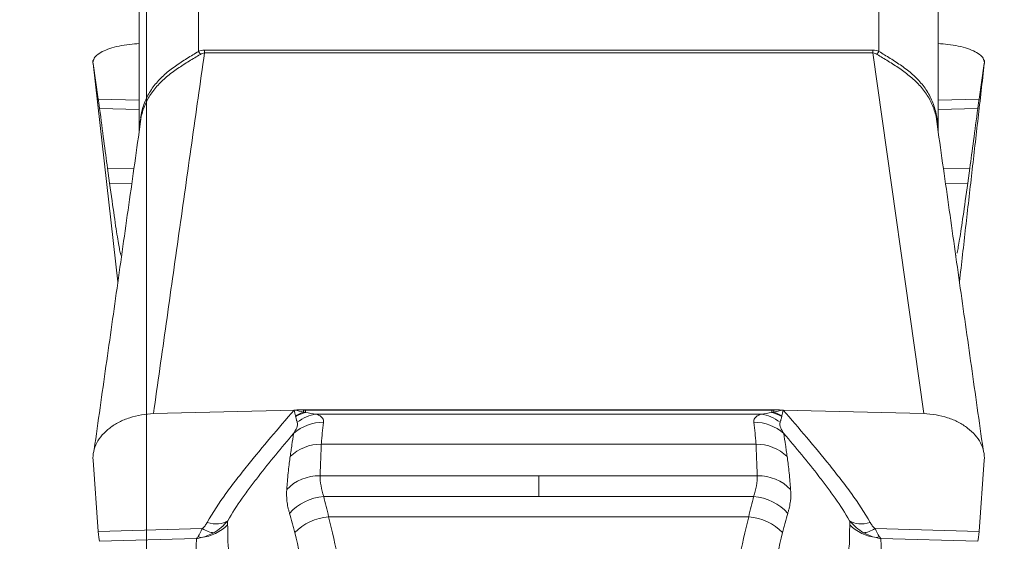
# Model space of a CAD drawing. Units: millimetres. Extents: x -24 to 26, y -170 to 178.
# Drawn here: x -1 to 6, y 84 to 87 of the extents above; entities that cross this region are included whole.
import ezdxf

# ---------------------------------------------------------------- set-up
doc = ezdxf.new("R2010")
doc.units = ezdxf.units.MM
doc.layers.get('0').update_dxf_attribs({"linetype": 'CONTINUOUS'})
doc.layers.add('1', color=4, linetype='CONTINUOUS')
doc.layers.add('SK2', color=7, linetype='CONTINUOUS')
doc.styles.add('iso_b_vert', font='simplex.shx')
doc.dimstyles.get("Standard").update_dxf_attribs({"dimtxt": 0.18, "dimasz": 0.18, "dimexe": 0.18, "dimexo": 0.0625, "dimgap": 0.09, "dimtad": 1, "dimzin": 0, "dimdsep": 52, "dimtxsty": 'Standard', "dimcen": 0.09, "dimadec": 0, "dimazin": 0, "dimtfac": 1, "dimtdec": 4, "dimtofl": 0, "dimtmove": 0, "dimatfit": 3, "dimfxl": 1, "dimtolj": 1, "dimtzin": 0, "dimarcsym": 0})

# ---------------------------------------------------------------- blocks, each defined once
blk = doc.blocks.new('DimnDraft3D1')
at = {"layer": 'SK2', "lineweight": 13}
for p, q in [((0, 21.5875), (0, 166.531118)), ((5.65, 159.0875), (5.65, 166.531118)), ((0, 163.356118), (-3.175002, 163.774115)), ((-3.174998, 162.938121), (-3.175002, 163.774115)), ((5.65, 163.356118), (8.824998, 163.774115)), ((8.824998, 163.774115), (8.825002, 162.938121)), ((-23.629605, 163.356118), (16.9, 163.356118)), ((0, 163.356118), (-3.174998, 162.938121)), ((5.65, 163.356118), (8.825002, 162.938121))]:
    blk.add_line(p, q, dxfattribs=at)
at = {"layer": 'SK2', "lineweight": 18, "insert": (-22.167105, 164.481118), "char_height": 4.5, "attachment_point": 7, "line_spacing_factor": 1.084337, "style": 'iso_b_vert'}
blk.add_mtext('\\W0.8717;5.65', dxfattribs=at)
blk = doc.blocks.new('_CLOSED')
at = {"lineweight": -2}
for p, q in [((-1, 0.166667), (0, 0)), ((-1, 0.166667), (-1, -0.166667)), ((0, 0), (-1, -0.166667)), ((0, 0), (-1, 0))]:
    blk.add_line(p, q, dxfattribs=at)

msp = doc.modelspace()

# ---------------------------------------------------------------- linework, layer by layer
at = {"layer": '1', "lineweight": 18}
for p, q in [((-0.05, 86.5293), (-0.05, 89.1463)), ((5.35, 89.1463), (5.35, 86.5293)), ((0.35, 89.0144), (0.35, 87.0685)), ((4.95, 87.0685), (4.95, 89.0144)), ((0.3911, 87.0584), (0.3911, 87.0773)), ((0.3911, 87.0773), (4.9089, 87.0773)), ((4.9089, 87.0584), (0.3911, 87.0584)), ((4.9089, 87.0584), (4.9089, 87.0773)), ((5.2537, 84.6219), (4.9089, 87.0584)), ((-0.3619, 86.9862), (-0.1941, 85.5114)), ((-0.3619, 86.9862), (-0.3265, 86.7471)), ((5.6265, 86.7471), (5.6619, 86.9862)), ((-0.05, 86.7388), (-0.3265, 86.7471)), ((5.35, 86.7388), (5.6265, 86.7471)), ((-0.3179, 86.6841), (-0.05, 86.676)), ((5.6179, 86.6841), (5.35, 86.676)), ((-0.0861, 86.2746), (-0.264, 86.2799)), ((-0.264, 86.2799), (-0.25, 86.1778)), ((5.3861, 86.2746), (5.564, 86.2799)), ((5.55, 86.1778), (5.564, 86.2799)), ((-0.1004, 86.1733), (-0.25, 86.1778)), ((5.4004, 86.1733), (5.55, 86.1778)), ((-0.1722, 85.689), (-0.1713, 85.6903)), ((-0.1702, 85.6803), (-0.1713, 85.6903)), ((5.4713, 85.6903), (5.4702, 85.6803)), ((5.4713, 85.6903), (5.4722, 85.689)), ((0.9965, 84.6461), (0.0463, 84.6219)), ((1.0613, 84.6477), (1.0294, 84.6469)), ((1.0613, 84.6464), (1.0294, 84.6469)), ((1.0613, 84.6477), (1.0613, 84.6464)), ((4.225, 84.6479), (1.075, 84.6479)), ((1.075, 84.6462), (1.075, 84.6479)), ((1.075, 84.6462), (1.075, 84.6305)), ((4.225, 84.6462), (1.075, 84.6462)), ((1.1469, 84.6191), (4.1531, 84.6191)), ((4.225, 84.6462), (4.225, 84.6479)), ((4.225, 84.6462), (4.225, 84.6305)), ((4.2706, 84.6469), (4.2387, 84.6477)), ((4.2387, 84.6477), (4.2387, 84.6464)), ((4.2387, 84.6464), (4.2706, 84.6469)), ((5.2537, 84.6219), (4.3035, 84.6461)), ((1.1807, 84.4155), (4.1193, 84.4155)), ((-0.3619, 84.3082), (-0.3265, 83.8259)), ((5.6265, 83.8259), (5.6619, 84.3082)), ((1.1726, 84.2023), (2.65, 84.2023)), ((4.1274, 84.2023), (2.65, 84.2023)), ((1.1969, 84.0616), (2.65, 84.0616)), ((4.1031, 84.0616), (2.65, 84.0616)), ((1.2305, 83.9247), (4.0695, 83.9247)), ((0.3763, 83.8459), (-0.3265, 83.8259)), ((4.9237, 83.8459), (5.6265, 83.8259)), ((-0.3179, 83.7597), (0.3369, 83.7783)), ((5.6179, 83.7597), (4.9631, 83.7783))]:
    msp.add_line(p, q, dxfattribs=at)
for centre, major_axis, ratio, start_param, end_param in [((0.35, 87.1847), (-0.0773, 0.1845), 0.265705, 2.136213, 2.281161), ((4.95, 87.1847), (0.0773, 0.1845), 0.265705, -2.281161, -2.136213), ((1.0664, 84.3805), (0.1947, 0.2282), 0.719221, 0.895686, 1.108159), ((1.075, 84.3729), (0.2005, 0.2231), 0.745705, 0.878163, 1.140071), ((1.1469, 84.3274), (0.1111, 0.2787), 0.838959, 0.443702, 0.961877), ((1.0578, 84.7164), (0.0015, 0.1), 0.062969, -2.567049, -2.345871), ((4.1531, 84.3274), (-0.1111, 0.2787), 0.838959, -0.961877, -0.443702), ((4.225, 84.3729), (-0.2005, 0.2231), 0.745705, -1.140071, -0.878163), ((4.2422, 84.7164), (-0.0015, 0.1), 0.062969, 2.345871, 2.567049), ((4.2336, 84.3805), (-0.1947, 0.2282), 0.719221, -1.108159, -0.895686), ((1.1963, 84.272), (0.2977, -0.0368), 0.971924, 1.690413, 2.435945), ((4.1037, 84.272), (-0.2977, -0.0368), 0.971924, -2.435945, -1.690413), ((1.1807, 84.1238), (0.2998, -0.0121), 0.972286, 1.609917, 2.387376), ((4.1193, 84.1238), (-0.2998, -0.0121), 0.972286, -2.387376, -1.609917), ((1.1726, 83.9313), (0.3, -0.0014), 0.903555, 1.574971, 2.427055), ((4.1274, 83.9313), (-0.3, -0.0014), 0.903555, -2.427055, -1.574971), ((1.1969, 83.8042), (0.2877, 0.0849), 0.848486, 1.325346, 2.214997), ((4.1031, 83.8042), (-0.2877, 0.0849), 0.848486, -2.214997, -1.325346), ((1.2305, 83.6805), (0.2922, 0.0678), 0.806719, 1.385741, 2.265995), ((4.0695, 83.6805), (-0.2922, 0.0678), 0.806719, -2.265995, -1.385741), ((0.3268, 84.0591), (0.2998, -0.0114), 0.923524, -1.393388, -0.708021), ((0.402, 84.026), (0.174, -0.0987), 0.638975, -1.18591, -0.312949), ((4.898, 84.026), (-0.174, -0.0987), 0.638975, 0.312949, 1.18591), ((4.9732, 84.0591), (-0.2998, -0.0114), 0.923524, 0.708021, 1.393388)]:
    msp.add_ellipse(centre, major_axis=major_axis, ratio=ratio, start_param=start_param, end_param=end_param, dxfattribs=at)
at = {"layer": '1', "lineweight": 18, "extrusion": (0, 0, -1)}
for centre, major_axis, ratio, start_param, end_param in [((-0.2942, 86.4651), (0.0357, -0.3012), 0.010917, -2.781112, -2.383268), ((5.5942, 86.4651), (0.0357, 0.3012), 0.010917, -0.758324, -0.360481), ((0.9337, 84.7184), (1.7654, 0.0409), 0.04179, 1.517551, 1.533048), ((1.075, 84.3526), (0.4, 0), 0.738171, -1.605173, -1.570796), ((1.075, 84.9367), (0.4, 0), 0.726257, 1.570796, 1.605173), ((4.225, 84.3526), (0.4, 0), 0.738171, -1.570796, -1.53642), ((4.225, 84.9367), (0.4, 0), 0.726257, 1.53642, 1.570797), ((4.3662, 84.7183), (1.7649, -0.0409), 0.041778, 1.608527, 1.624029), ((-0.2942, 84.0372), (0.0117, 0.3004), 0.112931, -2.753148, -2.355305), ((5.5942, 84.0372), (0.0117, -0.3004), 0.112931, -0.786288, -0.388445)]:
    msp.add_ellipse(centre, major_axis=major_axis, ratio=ratio, start_param=start_param, end_param=end_param, dxfattribs=at)
at = {"layer": '1', "lineweight": 18}
for points, knots in [([(-0.0507, 87.1217), (-0.0723, 87.1205), (-0.0936, 87.1187), (-0.1393, 87.1133), (-0.1632, 87.1094), (-0.2084, 87.0999), (-0.2297, 87.0943), (-0.2676, 87.0816), (-0.2846, 87.0746), (-0.3143, 87.0592), (-0.3266, 87.051), (-0.3461, 87.0336), (-0.3533, 87.0244), (-0.3619, 87.0056), (-0.3634, 86.996), (-0.3619, 86.9862)], [0, 0, 0, 0, 0.118738, 0.118738, 0.265615, 0.265615, 0.412492, 0.412492, 0.559369, 0.559369, 0.706246, 0.706246, 0.853123, 0.853123, 1, 1, 1, 1]), ([(5.6619, 86.9862), (5.6634, 86.996), (5.6619, 87.0055), (5.6534, 87.0242), (5.6462, 87.0335), (5.6267, 87.0509), (5.6145, 87.0591), (5.585, 87.0745), (5.5678, 87.0816), (5.5298, 87.0942), (5.5088, 87.0998), (5.4633, 87.1094), (5.4394, 87.1132), (5.3938, 87.1186), (5.3724, 87.1205), (5.3506, 87.1217)], [0, 0, 0, 0, 0.146767, 0.146767, 0.293535, 0.293535, 0.440302, 0.440302, 0.587069, 0.587069, 0.733836, 0.733836, 0.880604, 0.880604, 1, 1, 1, 1]), ([(0.3632, 87.0488), (0.3387, 87.0335), (0.3132, 87.0183), (0.2613, 86.9866), (0.2349, 86.9699), (0.1839, 86.935), (0.1592, 86.9166), (0.1118, 86.8766), (0.0899, 86.8555), (0.0502, 86.8106), (0.0322, 86.7866), (0.0017, 86.736), (-0.0109, 86.7096), (-0.0308, 86.6538), (-0.038, 86.6244), (-0.0435, 86.5908), (-0.044, 86.587), (-0.0446, 86.5831)], [0, 0, 0, 0, 0.140289, 0.140289, 0.280579, 0.280579, 0.420868, 0.420868, 0.561158, 0.561158, 0.701447, 0.701447, 0.841737, 0.841737, 0.982026, 0.982026, 1, 1, 1, 1]), ([(-0.041, 86.6225), (-0.0372, 86.6454), (-0.0321, 86.668), (-0.0166, 86.7185), (-0.0052, 86.7458), (0.023, 86.7981), (0.0399, 86.8231), (0.0778, 86.8696), (0.0989, 86.8914), (0.1451, 86.9329), (0.1696, 86.952), (0.2203, 86.9879), (0.2467, 87.0049), (0.2992, 87.0374), (0.3251, 87.0528), (0.35, 87.0685)], [0, 0, 0, 0, 0.11274, 0.11274, 0.260616, 0.260616, 0.408493, 0.408493, 0.55637, 0.55637, 0.704247, 0.704247, 0.852123, 0.852123, 1, 1, 1, 1]), ([(0.3911, 87.0584), (0.386, 87.0582), (0.3808, 87.057), (0.3716, 87.0536), (0.3673, 87.0513), (0.3632, 87.0488)], [0, 0, 0, 0, 0.5, 0.5, 1, 1, 1, 1]), ([(4.9368, 87.0488), (4.9327, 87.0513), (4.9284, 87.0536), (4.9191, 87.057), (4.914, 87.0582), (4.9089, 87.0584)], [0, 0, 0, 0, 0.5, 0.5, 1, 1, 1, 1]), ([(5.3449, 86.5805), (5.3443, 86.5855), (5.3435, 86.5904), (5.3378, 86.6256), (5.3306, 86.6545), (5.3107, 86.7098), (5.298, 86.7366), (5.2674, 86.7872), (5.2497, 86.8108), (5.2099, 86.8558), (5.1876, 86.8771), (5.1406, 86.9167), (5.1159, 86.9352), (5.0645, 86.9703), (5.0382, 86.9869), (4.9867, 87.0184), (4.9613, 87.0335), (4.9368, 87.0488)], [0, 0, 0, 0, 0.02265, 0.02265, 0.162271, 0.162271, 0.301893, 0.301893, 0.441514, 0.441514, 0.581136, 0.581136, 0.720757, 0.720757, 0.860379, 0.860379, 1, 1, 1, 1]), ([(4.95, 87.0685), (4.9749, 87.0528), (5.0007, 87.0374), (5.0527, 87.0052), (5.0792, 86.9882), (5.1302, 86.9521), (5.1547, 86.9331), (5.2005, 86.892), (5.2221, 86.8698), (5.26, 86.8233), (5.2766, 86.7987), (5.305, 86.7463), (5.3165, 86.7187), (5.334, 86.6619), (5.3401, 86.6323), (5.3462, 86.5844), (5.3477, 86.5671), (5.3487, 86.5496)], [0, 0, 0, 0, 0.132242, 0.132242, 0.264485, 0.264485, 0.396727, 0.396727, 0.52897, 0.52897, 0.661212, 0.661212, 0.793455, 0.793455, 0.925697, 0.925697, 1, 1, 1, 1]), ([(-0.25, 86.1778), (-0.2385, 86.0941), (-0.2282, 86.0207), (-0.2144, 85.9261), (-0.2101, 85.8971), (-0.2022, 85.8449), (-0.1986, 85.8216), (-0.1919, 85.7804), (-0.1889, 85.7625), (-0.1835, 85.7326), (-0.1812, 85.7205), (-0.178, 85.7056), (-0.1769, 85.7011), (-0.1759, 85.6976)], [0, 0, 0, 0, 0.302833, 0.302833, 0.454249, 0.454249, 0.605665, 0.605665, 0.757081, 0.757081, 0.908498, 0.908498, 1, 1, 1, 1]), ([(5.478, 85.7059), (5.4784, 85.7075), (5.4788, 85.7094), (5.4832, 85.7299), (5.4886, 85.7599), (5.4986, 85.822), (5.5023, 85.8455), (5.5102, 85.8978), (5.5145, 85.9265), (5.5282, 86.0207), (5.5385, 86.0939), (5.55, 86.1778)], [0, 0, 0, 0, 0.033618, 0.033618, 0.355745, 0.355745, 0.516809, 0.516809, 0.677873, 0.677873, 1, 1, 1, 1]), ([(0.0463, 84.6219), (0.0186, 84.6212), (-0.0086, 84.6185), (-0.0621, 84.6094), (-0.0887, 84.6028), (-0.1393, 84.5861), (-0.1632, 84.5761), (-0.2084, 84.5528), (-0.2297, 84.5394), (-0.2676, 84.5104), (-0.2846, 84.4947), (-0.3143, 84.4607), (-0.3266, 84.4428), (-0.3461, 84.4059), (-0.3533, 84.3866), (-0.3619, 84.3475), (-0.3634, 84.3279), (-0.3619, 84.3082)], [0, 0, 0, 0, 0.125, 0.125, 0.25, 0.25, 0.375, 0.375, 0.5, 0.5, 0.625, 0.625, 0.75, 0.75, 0.875, 0.875, 1, 1, 1, 1]), ([(0.9965, 84.6461), (0.8903, 84.5224), (0.7841, 84.3987), (0.6578, 84.2414), (0.6329, 84.2098), (0.5839, 84.1464), (0.5597, 84.1146), (0.4893, 84.0184), (0.4468, 83.9529), (0.4088, 83.8859)], [0, 0, 0, 0, 0.5, 0.5, 0.625, 0.625, 0.75, 0.75, 1, 1, 1, 1]), ([(1.0075, 84.6019), (1.0082, 84.5981), (1.0089, 84.5945), (1.0106, 84.5875), (1.0117, 84.5841), (1.0126, 84.5791), (1.0133, 84.5776), (1.0143, 84.5745), (1.0148, 84.573), (1.0164, 84.5686), (1.0175, 84.5658), (1.0187, 84.5632)], [0, 0, 0, 0, 0.25, 0.25, 0.5, 0.5, 0.625, 0.625, 0.75, 0.75, 1, 1, 1, 1]), ([(1.1963, 84.5636), (1.1975, 84.5732), (1.1953, 84.5828), (1.1842, 84.5969), (1.1791, 84.6016), (1.1656, 84.6106), (1.1573, 84.6149), (1.1469, 84.6191)], [0, 0, 0, 0, 0.5, 0.5, 0.75, 0.75, 1, 1, 1, 1]), ([(4.1037, 84.5636), (4.1025, 84.5732), (4.1047, 84.5828), (4.1158, 84.5969), (4.1209, 84.6016), (4.1344, 84.6106), (4.1427, 84.6149), (4.1531, 84.6191)], [0, 0, 0, 0, 0.5, 0.5, 0.75, 0.75, 1, 1, 1, 1]), ([(4.2925, 84.6019), (4.2918, 84.5981), (4.2911, 84.5945), (4.2894, 84.5875), (4.2883, 84.5841), (4.2874, 84.5791), (4.2867, 84.5776), (4.2857, 84.5745), (4.2852, 84.573), (4.2836, 84.5686), (4.2825, 84.5658), (4.2813, 84.5632)], [0, 0, 0, 0, 0.25, 0.25, 0.5, 0.5, 0.625, 0.625, 0.75, 0.75, 1, 1, 1, 1]), ([(4.3035, 84.6461), (4.4097, 84.5224), (4.5159, 84.3987), (4.6422, 84.2414), (4.6671, 84.2098), (4.7161, 84.1464), (4.7403, 84.1146), (4.8107, 84.0184), (4.8532, 83.9529), (4.8912, 83.8859)], [0, 0, 0, 0, 0.5, 0.5, 0.625, 0.625, 0.75, 0.75, 1, 1, 1, 1]), ([(5.6619, 84.3082), (5.6634, 84.3279), (5.6619, 84.3474), (5.6534, 84.3862), (5.6462, 84.4056), (5.6267, 84.4427), (5.6145, 84.4605), (5.585, 84.4943), (5.5678, 84.5103), (5.5298, 84.5393), (5.5088, 84.5526), (5.4633, 84.5761), (5.4394, 84.5861), (5.3891, 84.6027), (5.3625, 84.6093), (5.3087, 84.6185), (5.2814, 84.6212), (5.2537, 84.6219)], [0, 0, 0, 0, 0.125, 0.125, 0.25, 0.25, 0.375, 0.375, 0.5, 0.5, 0.625, 0.625, 0.75, 0.75, 0.875, 0.875, 1, 1, 1, 1]), ([(1.0187, 84.5632), (1.0212, 84.5575), (1.0211, 84.5514), (1.0191, 84.539), (1.017, 84.5326), (1.009, 84.5134), (1.0014, 84.5006), (0.9929, 84.4876)], [0, 0, 0, 0, 0.25, 0.25, 0.5, 0.5, 1, 1, 1, 1]), ([(1.1807, 84.4155), (1.1812, 84.4279), (1.1828, 84.4402), (1.1852, 84.4649), (1.1864, 84.4772), (1.1904, 84.5143), (1.1932, 84.539), (1.1963, 84.5636)], [0, 0, 0, 0, 0.25, 0.25, 0.5, 0.5, 1, 1, 1, 1]), ([(4.1193, 84.4155), (4.1188, 84.4279), (4.1172, 84.4402), (4.1148, 84.4649), (4.1136, 84.4772), (4.1096, 84.5143), (4.1068, 84.539), (4.1037, 84.5636)], [0, 0, 0, 0, 0.25, 0.25, 0.5, 0.5, 1, 1, 1, 1]), ([(4.2813, 84.5632), (4.2788, 84.5575), (4.2789, 84.5514), (4.2809, 84.539), (4.283, 84.5326), (4.291, 84.5134), (4.2986, 84.5006), (4.3071, 84.4876)], [0, 0, 0, 0, 0.25, 0.25, 0.5, 0.5, 1, 1, 1, 1]), ([(0.5481, 83.8979), (0.5776, 83.9496), (0.6099, 84.0005), (0.6629, 84.0756), (0.6813, 84.1004), (0.7182, 84.1494), (0.7369, 84.1739), (0.8318, 84.2958), (0.9117, 84.392), (0.9929, 84.4876)], [0, 0, 0, 0, 0.25, 0.25, 0.375, 0.375, 0.5, 0.5, 1, 1, 1, 1]), ([(0.9929, 84.4876), (0.9892, 84.4623), (0.9856, 84.4367), (0.98, 84.398), (0.9781, 84.385), (0.9753, 84.3655), (0.9745, 84.359), (0.9725, 84.3459), (0.9713, 84.3391), (0.9703, 84.3322)], [0, 0, 0, 0, 0.5, 0.5, 0.75, 0.75, 0.875, 0.875, 1, 1, 1, 1]), ([(4.3071, 84.4876), (4.3108, 84.4623), (4.3144, 84.4367), (4.32, 84.398), (4.3219, 84.385), (4.3247, 84.3655), (4.3255, 84.359), (4.3275, 84.3459), (4.3287, 84.3391), (4.3297, 84.3322)], [0, 0, 0, 0, 0.5, 0.5, 0.75, 0.75, 0.875, 0.875, 1, 1, 1, 1]), ([(4.7519, 83.8979), (4.7224, 83.9496), (4.6901, 84.0005), (4.6371, 84.0756), (4.6187, 84.1004), (4.5818, 84.1494), (4.5631, 84.1739), (4.4682, 84.2958), (4.3883, 84.392), (4.3071, 84.4876)], [0, 0, 0, 0, 0.25, 0.25, 0.375, 0.375, 0.5, 0.5, 1, 1, 1, 1]), ([(1.1726, 84.2023), (1.1726, 84.2138), (1.1733, 84.225), (1.1742, 84.2466), (1.1754, 84.2782), (1.1766, 84.3068), (1.1787, 84.3601), (1.1798, 84.3905), (1.1807, 84.4155)], [0, 0, 0, 0, 0.125, 0.125, 0.25, 0.5, 0.5, 1, 1, 1, 1]), ([(4.1274, 84.2023), (4.1274, 84.2138), (4.1267, 84.225), (4.1258, 84.2466), (4.1246, 84.2782), (4.1234, 84.3068), (4.1213, 84.3601), (4.1202, 84.3905), (4.1193, 84.4155)], [0, 0, 0, 0, 0.125, 0.125, 0.25, 0.5, 0.5, 1, 1, 1, 1]), ([(0.9703, 84.3322), (0.9663, 84.3049), (0.9624, 84.2728), (0.9566, 84.2173), (0.9547, 84.1977), (0.9518, 84.1663), (0.9509, 84.1556), (0.9495, 84.139), (0.949, 84.1335), (0.9479, 84.122), (0.9472, 84.116), (0.9468, 84.1099)], [0, 0, 0, 0, 0.5, 0.5, 0.75, 0.75, 0.875, 0.875, 0.9375, 0.9375, 1, 1, 1, 1]), ([(4.3297, 84.3322), (4.3337, 84.3049), (4.3376, 84.2728), (4.3434, 84.2173), (4.3453, 84.1977), (4.3482, 84.1663), (4.3491, 84.1556), (4.3505, 84.139), (4.351, 84.1335), (4.3521, 84.122), (4.3528, 84.116), (4.3532, 84.1099)], [0, 0, 0, 0, 0.5, 0.5, 0.75, 0.75, 0.875, 0.875, 0.9375, 0.9375, 1, 1, 1, 1]), ([(1.1969, 84.0616), (1.1902, 84.0871), (1.183, 84.1114), (1.1745, 84.1584), (1.1725, 84.1809), (1.1726, 84.2023)], [0, 0, 0, 0, 0.5, 0.5, 1, 1, 1, 1]), ([(2.65, 84.0616), (2.65, 84.07), (2.65, 84.0868), (2.65, 84.1111), (2.65, 84.1349), (2.65, 84.1581), (2.65, 84.1807), (2.65, 84.1951), (2.65, 84.2023)], [0, 0, 0, 0, 0.164974, 0.330665, 0.497117, 0.664516, 0.832435, 1, 1, 1, 1]), ([(4.1031, 84.0616), (4.1098, 84.0871), (4.117, 84.1114), (4.1255, 84.1584), (4.1275, 84.1809), (4.1274, 84.2023)], [0, 0, 0, 0, 0.5, 0.5, 1, 1, 1, 1]), ([(0.9468, 84.1099), (0.9448, 84.0849), (0.9454, 84.0586), (0.9502, 84.0177), (0.9524, 84.0038), (0.9569, 83.9828), (0.9587, 83.9758), (0.9625, 83.9621), (0.9645, 83.9553), (0.9665, 83.9484)], [0, 0, 0, 0, 0.5, 0.5, 0.75, 0.75, 0.875, 0.875, 1, 1, 1, 1]), ([(1.2305, 83.9247), (1.2254, 83.949), (1.2196, 83.9725), (1.2083, 84.0181), (1.2026, 84.0403), (1.1969, 84.0616)], [0, 0, 0, 0, 0.5, 0.5, 1, 1, 1, 1]), ([(4.0695, 83.9247), (4.0746, 83.949), (4.0804, 83.9725), (4.0917, 84.0181), (4.0974, 84.0403), (4.1031, 84.0616)], [0, 0, 0, 0, 0.5, 0.5, 1, 1, 1, 1]), ([(4.3532, 84.1099), (4.3552, 84.0849), (4.3546, 84.0586), (4.3498, 84.0177), (4.3476, 84.0038), (4.3431, 83.9828), (4.3413, 83.9758), (4.3375, 83.9621), (4.3355, 83.9553), (4.3335, 83.9484)], [0, 0, 0, 0, 0.5, 0.5, 0.75, 0.75, 0.875, 0.875, 1, 1, 1, 1]), ([(0.9665, 83.9484), (0.9723, 83.9279), (0.978, 83.9067), (0.9867, 83.874), (0.9896, 83.8629), (0.9955, 83.8407), (0.9985, 83.8295), (1.0013, 83.8181)], [0, 0, 0, 0, 0.5, 0.5, 0.75, 0.75, 1, 1, 1, 1]), ([(1.3719, 83.3439), (1.365, 83.368), (1.359, 83.3922), (1.3469, 83.4406), (1.3409, 83.4648), (1.3229, 83.5374), (1.3111, 83.5858), (1.2759, 83.731), (1.2529, 83.8279), (1.2305, 83.9247)], [0, 0, 0, 0, 0.125, 0.125, 0.25, 0.25, 0.5, 0.5, 1, 1, 1, 1]), ([(3.9281, 83.3439), (3.935, 83.368), (3.941, 83.3922), (3.9531, 83.4406), (3.9591, 83.4648), (3.9771, 83.5374), (3.9889, 83.5858), (4.0241, 83.731), (4.0471, 83.8279), (4.0695, 83.9247)], [0, 0, 0, 0, 0.125, 0.125, 0.25, 0.25, 0.5, 0.5, 1, 1, 1, 1]), ([(4.3335, 83.9484), (4.3277, 83.9279), (4.322, 83.9067), (4.3133, 83.874), (4.3104, 83.8629), (4.3045, 83.8407), (4.3015, 83.8295), (4.2987, 83.8181)], [0, 0, 0, 0, 0.5, 0.5, 0.75, 0.75, 1, 1, 1, 1]), ([(0.4088, 83.8859), (0.4048, 83.8787), (0.4002, 83.8717), (0.3896, 83.8582), (0.3837, 83.8517), (0.3763, 83.8459)], [0, 0, 0, 0, 0.5, 0.5, 1, 1, 1, 1]), ([(0.5481, 83.8979), (0.535, 83.8817), (0.5205, 83.8666), (0.4891, 83.8397), (0.4722, 83.8278), (0.4537, 83.8177)], [0, 0, 0, 0, 0.5, 0.5, 1, 1, 1, 1]), ([(0.5784, 83.5527), (0.5759, 83.5692), (0.5734, 83.5853), (0.5682, 83.6169), (0.5655, 83.6324), (0.5573, 83.6764), (0.5533, 83.7039), (0.5498, 83.7429), (0.549, 83.7554), (0.5484, 83.78), (0.5486, 83.7923), (0.5483, 83.8277), (0.5481, 83.8498), (0.5477, 83.8704)], [0, 0, 0, 0, 0.125, 0.125, 0.25, 0.25, 0.5, 0.5, 0.625, 0.625, 0.75, 0.75, 1, 1, 1, 1]), ([(4.7216, 83.5527), (4.7241, 83.5692), (4.7266, 83.5853), (4.7318, 83.6169), (4.7345, 83.6324), (4.7427, 83.6764), (4.7467, 83.7039), (4.7502, 83.7429), (4.751, 83.7554), (4.7516, 83.78), (4.7514, 83.7923), (4.7517, 83.8277), (4.7519, 83.8498), (4.7523, 83.8704)], [0, 0, 0, 0, 0.125, 0.125, 0.25, 0.25, 0.5, 0.5, 0.625, 0.625, 0.75, 0.75, 1, 1, 1, 1]), ([(4.7519, 83.8979), (4.765, 83.8817), (4.7795, 83.8666), (4.8109, 83.8397), (4.8278, 83.8278), (4.8463, 83.8177)], [0, 0, 0, 0, 0.5, 0.5, 1, 1, 1, 1]), ([(4.8912, 83.8859), (4.8952, 83.8787), (4.8998, 83.8717), (4.9104, 83.8582), (4.9163, 83.8517), (4.9237, 83.8459)], [0, 0, 0, 0, 0.5, 0.5, 1, 1, 1, 1]), ([(1.0013, 83.8181), (1.0248, 83.7216), (1.0484, 83.6245), (1.0836, 83.4781), (1.0954, 83.4292), (1.113, 83.3555), (1.1188, 83.331), (1.1306, 83.2818), (1.136, 83.2567), (1.1421, 83.2315)], [0, 0, 0, 0, 0.5, 0.5, 0.75, 0.75, 0.875, 0.875, 1, 1, 1, 1]), ([(4.2987, 83.8181), (4.2752, 83.7216), (4.2516, 83.6245), (4.2164, 83.4781), (4.2046, 83.4292), (4.187, 83.3555), (4.1812, 83.331), (4.1694, 83.2818), (4.164, 83.2567), (4.1579, 83.2315)], [0, 0, 0, 0, 0.5, 0.5, 0.75, 0.75, 0.875, 0.875, 1, 1, 1, 1]), ([(0.3369, 83.7783), (0.336, 83.7566), (0.3351, 83.7335), (0.3337, 83.6969), (0.3331, 83.6843), (0.3325, 83.6585), (0.3326, 83.6452), (0.3345, 83.6046), (0.3377, 83.5762), (0.3452, 83.5317), (0.3481, 83.5165), (0.3536, 83.4855), (0.3563, 83.4696), (0.359, 83.4534)], [0, 0, 0, 0, 0.25, 0.25, 0.375, 0.375, 0.5, 0.5, 0.75, 0.75, 0.875, 0.875, 1, 1, 1, 1]), ([(4.9631, 83.7783), (4.964, 83.7566), (4.9649, 83.7335), (4.9663, 83.6969), (4.9669, 83.6843), (4.9675, 83.6585), (4.9674, 83.6452), (4.9655, 83.6046), (4.9623, 83.5762), (4.9548, 83.5317), (4.9519, 83.5165), (4.9464, 83.4855), (4.9437, 83.4696), (4.941, 83.4534)], [0, 0, 0, 0, 0.25, 0.25, 0.375, 0.375, 0.5, 0.5, 0.75, 0.75, 0.875, 0.875, 1, 1, 1, 1])]:
    msp.add_open_spline(points, degree=3, knots=knots, dxfattribs=at)
for points, degree in [([(0.0463, 84.6219), (0.3911, 87.0584)], 1), ([(0.35, 87.0685), (0.3628, 87.0738), (0.3767, 87.0773), (0.3911, 87.0773)], 3), ([(4.9089, 87.0773), (4.9233, 87.0773), (4.9372, 87.0739), (4.95, 87.0685)], 3), ([(-0.3644, 87.0073), (-0.3621, 86.9874)], 1), ([(5.6619, 86.9862), (5.4941, 85.5114)], 1), ([(5.6621, 86.9874), (5.6644, 87.0073)], 1), ([(-0.3179, 86.6841), (-0.2978, 86.5294), (-0.2798, 86.3947), (-0.264, 86.2799)], 3), ([(5.564, 86.2799), (5.5798, 86.3947), (5.5978, 86.5294), (5.6179, 86.6841)], 3), ([(-0.0358, 86.6294), (-0.3541, 84.3808)], 1), ([(5.654, 84.3812), (5.3358, 86.6294)], 1), ([(0.9965, 84.6461), (0.997, 84.6461), (0.9975, 84.6461), (0.9979, 84.6461)], 3), ([(1.0021, 84.6462), (1.0007, 84.6462), (0.9993, 84.6461), (0.9979, 84.6461)], 3), ([(0.9979, 84.6461), (1.0008, 84.6324), (1.0036, 84.6195), (1.0064, 84.6077)], 3), ([(1.06, 84.6325), (1.0407, 84.6365), (1.0214, 84.6411), (1.0021, 84.6462)], 3), ([(1.0064, 84.6077), (1.0069, 84.6058), (1.0072, 84.6038), (1.0075, 84.6019)], 3), ([(1.075, 84.6305), (1.07, 84.6312), (1.065, 84.6318), (1.06, 84.6325)], 3), ([(1.1469, 84.6191), (1.1229, 84.6215), (1.0989, 84.6251), (1.075, 84.6305)], 3), ([(4.1531, 84.6191), (4.1771, 84.6215), (4.2011, 84.6251), (4.225, 84.6305)], 3), ([(4.225, 84.6305), (4.23, 84.6312), (4.235, 84.6318), (4.24, 84.6325)], 3), ([(4.24, 84.6325), (4.2593, 84.6365), (4.2786, 84.6411), (4.2979, 84.6462)], 3), ([(4.2936, 84.6077), (4.2931, 84.6058), (4.2928, 84.6038), (4.2925, 84.6019)], 3), ([(4.3021, 84.6461), (4.2992, 84.6324), (4.2964, 84.6195), (4.2936, 84.6077)], 3), ([(4.3021, 84.6461), (4.3007, 84.6461), (4.2993, 84.6462), (4.2979, 84.6462)], 3), ([(4.3021, 84.6461), (4.3025, 84.6461), (4.303, 84.6461), (4.3035, 84.6461)], 3), ([(0.5477, 83.8704), (0.5475, 83.8796), (0.5477, 83.8887), (0.5481, 83.8979)], 3), ([(4.7523, 83.8704), (4.7525, 83.8796), (4.7523, 83.8887), (4.7519, 83.8979)], 3), ([(0.3479, 83.7925), (0.3443, 83.7872), (0.3406, 83.7825), (0.3369, 83.7783)], 3), ([(0.3763, 83.8459), (0.3673, 83.8246), (0.3579, 83.8069), (0.3479, 83.7925)], 3), ([(0.3694, 83.7846), (0.3623, 83.7865), (0.3551, 83.7892), (0.3479, 83.7925)], 3), ([(0.4537, 83.8177), (0.4267, 83.803), (0.3986, 83.792), (0.3694, 83.7846)], 3), ([(0.3763, 83.8459), (0.4039, 83.8284), (0.4311, 83.8185), (0.4537, 83.8177)], 3), ([(4.9237, 83.8459), (4.8961, 83.8284), (4.8689, 83.8185), (4.8463, 83.8177)], 3), ([(4.8463, 83.8177), (4.8733, 83.803), (4.9014, 83.792), (4.9306, 83.7846)], 3), ([(4.9237, 83.8459), (4.9327, 83.8246), (4.9421, 83.8069), (4.9521, 83.7925)], 3), ([(4.9306, 83.7846), (4.9377, 83.7865), (4.9449, 83.7892), (4.9521, 83.7925)], 3), ([(4.9521, 83.7925), (4.9557, 83.7872), (4.9594, 83.7825), (4.9631, 83.7783)], 3), ([(0.3694, 83.7846), (0.3586, 83.782), (0.3477, 83.7799), (0.3369, 83.7783)], 3), ([(4.9306, 83.7846), (4.9414, 83.782), (4.9523, 83.7799), (4.9631, 83.7783)], 3)]:
    msp.add_open_spline(points, degree=degree, dxfattribs=at)

# ---------------------------------------------------------------- dimensions: what is measured, and where the dimension line sits
at = {"layer": 'SK2', "lineweight": 13}
dim = msp.add_linear_dim(base=(0, 163.3561), p1=(5.65, 159.0875), p2=(0, 21.5875), dimstyle='Standard', override={"dimtxt": 4.5, "dimasz": 3.175, "dimexe": 3.175, "dimexo": 1.5875, "dimgap": 2.25, "dimtad": 1, "dimtih": 0, "dimdec": 2, "dimzin": 8, "dimpost": '<>', "dimtxsty": 'iso_b_vert', "dimblk1": 'CLOSED', "dimblk2": 'CLOSED', "dimsah": 1, "dimclrd": 9, "dimclre": 150, "dimclrt": 43, "dimtm": -0.005, "dimtdec": 2, "dimtofl": 1, "dimtmove": 0}, dxfattribs=at)
dim.commit()
dim.dimension.update_dxf_attribs({"geometry": 'DimnDraft3D1', "text_midpoint": (-17.3711, 163.3561)})

doc.saveas('drawing.dxf')
